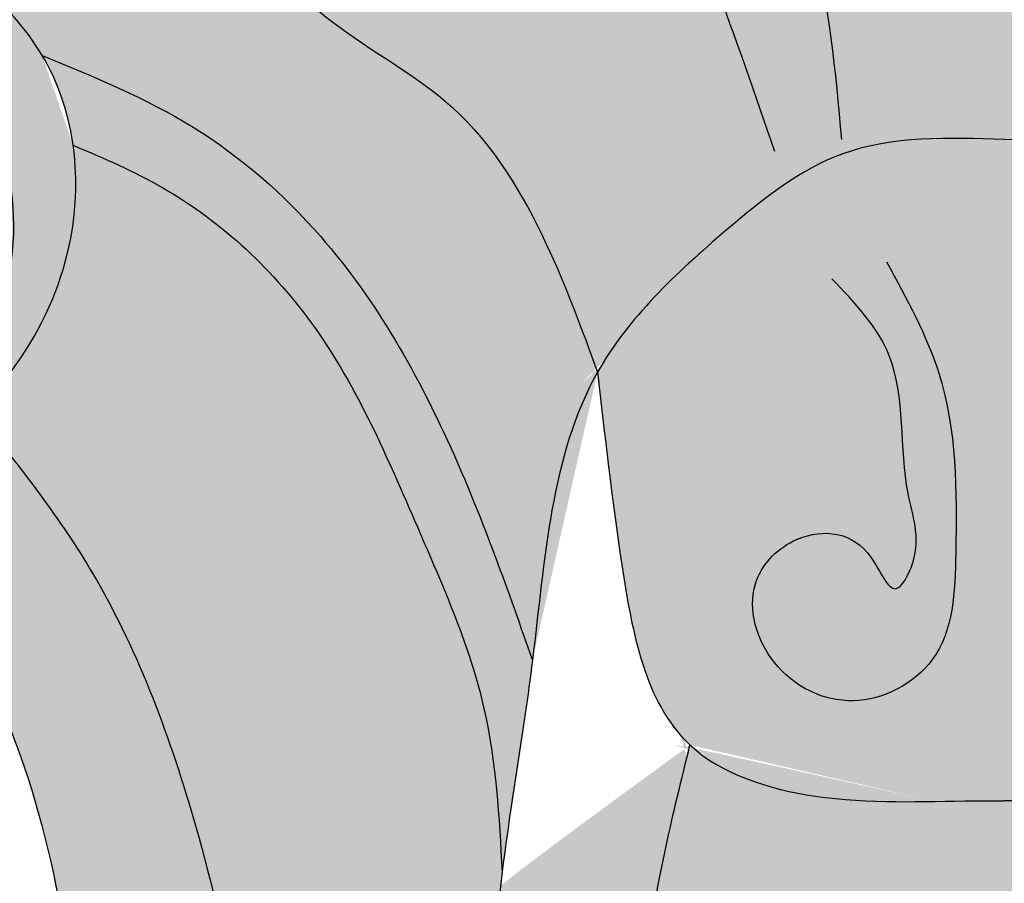
# Model space of a CAD drawing. Units: inches. Extents: x -0.4 to 41.3, y 0 to 24.8.
# Drawn here: x 3.3 to 5.8, y 2.6 to 4.7 of the extents above; entities that cross this region are included whole.
import ezdxf

# ---------------------------------------------------------------- set-up
doc = ezdxf.new("R2010")
doc.units = ezdxf.units.IN
doc.header["$MEASUREMENT"] = 0
doc.layers.add('_Main Draw', color=7, linetype='Continuous')
doc.layers.add('Thick Drawing', color=253, linetype='Continuous', lineweight=30)

msp = doc.modelspace()

# ---------------------------------------------------------------- hatches: boundary and pattern name
at = {"layer": 'Thick Drawing'}
h = msp.add_hatch(color=256, dxfattribs=at)
edge = h.paths.add_edge_path()
edge.add_spline(control_points=[(7.957187153858984, 6.790976450997102), (7.977175197594203, 6.826434391215235), (8.084440127316357, 7.001887278851228), (8.291079154625063, 7.286403871334214), (8.840004221420582, 7.387174703752238), (9.133648284184677, 6.567868802843), (9.110641399935108, 7.08776626449655), (9.060964537261524, 7.363013383822864), (9.382550751782794, 7.6377013653833), (9.776145403317464, 7.581361663213523), (10.20309324979608, 7.479656829321046), (10.33122482883411, 7.171301238918669), (10.44113126458714, 6.739036936212768), (10.05900815369437, 6.881216452780142), (10.14186335388145, 6.508863849127093), (10.27643851815231, 6.269193630260645), (10.83632765718864, 6.263830909185183), (10.64153480635484, 7.019227342945037), (10.35249816600559, 7.557423802687379), (9.932591682497009, 7.682685847877947), (9.72323077227028, 7.709116881615898)], knot_values=[5.199962219152592, 5.199962219152592, 5.199962219152592, 5.199962219152592, 5.32255780447792, 5.819354746955847, 6.208304139484497, 6.779646138600389, 7.034907602776512, 7.290169066952634, 7.666681380882451, 8.049905120039613, 8.480954397424963, 8.842644180547065, 9.140449213468134, 9.332061083046714, 9.608594344521922, 9.86832358005688, 10.20896685137303, 10.82584874036748, 11.50471569244492, 12.10499389149976, 12.10499389149976, 12.10499389149976, 12.10499389149976], degree=3, periodic=0)
edge.add_spline(control_points=[(9.72323077227028, 7.709116881615898), (9.590309179520885, 7.725897736736641), (9.139649542227641, 7.738122140410312), (8.526682297443788, 7.627784131063442), (8.063429320204621, 7.419183627889171), (7.868719445413642, 7.316339226838807)], knot_values=[3.30009176149109, 3.30009176149109, 3.30009176149109, 3.30009176149109, 3.681203661628987, 4.545731632936027, 5.199962219152591, 5.199962219152591, 5.199962219152591, 5.199962219152591], degree=3, periodic=0)
edge.add_spline(control_points=[(7.868719445413642, 7.316339226838807), (7.819620382304866, 7.290405443341813), (7.520991035683793, 7.126621579804933), (7.233828342504564, 6.937522495491033), (7.014585688475075, 6.758178268402437)], knot_values=[2.290354304176538, 2.290354304176538, 2.290354304176538, 2.290354304176538, 2.455328519659046, 3.30009176149109, 3.30009176149109, 3.30009176149109, 3.30009176149109], degree=3, periodic=0)
edge.add_spline(control_points=[(7.014585688475075, 6.758178268402437), (6.837012088170985, 6.612920037339457), (6.288713240035237, 6.080251209555131), (5.9720587809045, 5.371807196088097), (5.750000000000065, 4.875000000000001)], knot_values=[0, 0, 0, 0, 0.6842083303575393, 2.290354304176538, 2.290354304176538, 2.290354304176538, 2.290354304176538], degree=3, periodic=0)
edge.add_spline(control_points=[(5.750000000000001, 4.875), (5.527941219095561, 5.371807196088094), (5.211647875157123, 6.079443294527286), (4.664238179056003, 6.611704889443198), (4.487447348999154, 6.756514109644295)], knot_values=[0, 0, 0, 0, 1.606145973818998, 2.287742366428116, 2.287742366428116, 2.287742366428116, 2.287742366428116], degree=3, periodic=0)
edge.add_spline(control_points=[(4.487447348999154, 6.756514109644295), (4.267657216609892, 6.93654402221923), (3.979781443595441, 7.126197911996368), (3.68037961769513, 7.290405443341803), (3.631280554586334, 7.316339226838807)], knot_values=[2.287742366428116, 2.287742366428116, 2.287742366428116, 2.287742366428116, 3.135117546008583, 3.300091761491153, 3.300091761491153, 3.300091761491153, 3.300091761491153], degree=3, periodic=0)
edge.add_spline(control_points=[(3.631280554586334, 7.316339226838807), (3.436570679795373, 7.419183627889157), (2.973317702556222, 7.62778413106341), (2.360350457772439, 7.738122140410256), (1.90969082047926, 7.725897736736593), (1.776769227729915, 7.709116881615866)], knot_values=[3.300091761491153, 3.300091761491153, 3.300091761491153, 3.300091761491153, 3.954322347707655, 4.818850319014693, 5.199962219152432, 5.199962219152432, 5.199962219152432, 5.199962219152432], degree=3, periodic=0)
edge.add_spline(control_points=[(1.776769227729915, 7.709116881615866), (1.567408317503125, 7.682685847877921), (1.147501833994468, 7.557423802687363), (0.8584651936451972, 7.01922734294497), (0.6636723428114097, 6.263830909185111), (1.223561481847733, 6.269193630260585), (1.35813664611859, 6.508863849127032), (1.440991846305665, 6.881216452780084), (1.058868735412896, 6.739036936212704), (1.168775171165929, 7.171301238918607), (1.296906750203953, 7.479656829320986), (1.723854596682565, 7.581361663213466), (2.117449248217233, 7.637701365383251), (2.439035462738505, 7.363013383822819), (2.389358600064929, 7.087766264496503), (2.366351715815366, 6.567868802842954), (2.659995778579449, 7.387174703752196), (3.20892084537497, 7.286403871334177), (3.415559872683676, 7.001887278851206), (3.522824802405826, 6.826434391215221), (3.542812846141041, 6.790976450997096)], knot_values=[5.199962219152432, 5.199962219152432, 5.199962219152432, 5.199962219152432, 5.800240418207431, 6.479107370284874, 7.095989259279319, 7.436632530595473, 7.69636176613043, 7.972895027605638, 8.164506897184218, 8.462311930105287, 8.82400171322739, 9.25505099061274, 9.638274729769899, 10.01478704369972, 10.27004850787584, 10.52530997205196, 11.09665197116785, 11.4856013636965, 11.98239830617443, 12.10499389149973, 12.10499389149973, 12.10499389149973, 12.10499389149973], degree=3, periodic=0)
edge.add_spline(control_points=[(3.542812846141041, 6.790976450997096), (3.566289384416986, 6.749330069703143), (3.612959801717838, 6.657854450257195), (3.648225663379913, 6.556496135992282), (3.660325126848541, 6.501761008494809)], knot_values=[12.10499389149973, 12.10499389149973, 12.10499389149973, 12.10499389149973, 12.24898596943783, 12.41379523212891, 12.41379523212891, 12.41379523212891, 12.41379523212891], degree=3, periodic=0)
edge.add_spline(control_points=[(3.660325126848541, 6.501761008494809), (3.673648513536561, 6.441489140162986), (3.690485245134832, 6.242776707283888), (3.519643784361974, 5.989174010652771), (3.317503998654373, 5.790276365158251), (3.301501828222809, 5.4920939901769), (3.659768754760198, 5.374760867669782), (3.527574515323219, 5.086435397215848), (3.566821291786111, 5.020292659090055), (3.567960901824202, 5.018532354290209)], knot_values=[12.41379523212891, 12.41379523212891, 12.41379523212891, 12.41379523212891, 12.59527580292397, 13.00452440892169, 13.26425364445665, 13.43442794528965, 13.79680434000619, 14.0733376014814, 14.08108875879915, 14.08108875879915, 14.08108875879915, 14.08108875879915], degree=3, periodic=0)
edge.add_spline(control_points=[(3.567960901824202, 5.018532354290209), (3.60463782605568, 4.961879145200872), (3.859961012960925, 4.933690673997504), (4.06792101421572, 4.705932642925598), (4.410450789374255, 4.529824211295648), (4.609917867457706, 4.197159334447434), (4.696428388639045, 3.961166323460235), (4.735714909495236, 3.853996187140865)], knot_values=[14.08108875879915, 14.08108875879915, 14.08108875879915, 14.08108875879915, 14.33055006586694, 14.66708348476057, 15.03326703717149, 15.44640524334668, 15.79010257185841, 15.79010257185841, 15.79010257185841, 15.79010257185841], degree=3, periodic=0)
edge.add_spline(control_points=[(4.735714909495307, 3.853996187140992), (4.811938687409556, 3.988884385527688), (5.018819388098262, 4.18245744954408), (5.35031725019068, 4.446401602606779), (5.610137212716248, 4.438296662954613), (5.75, 4.43393372086387)], knot_values=[0, 1.49213974509621e-13, 1.49213974509621e-13, 1.49213974509621e-13, 0.4775715753786162, 0.8246282786520398, 1.229275335132654, 1.229275335132654, 1.229275335132654, 1.229275335132654], degree=3, periodic=0)
edge.add_spline(control_points=[(5.749999999999992, 4.43393372086387), (5.889862787283743, 4.438296662954613), (6.149682749809311, 4.446401602606775), (6.48118061190173, 4.18245744954408), (6.688061312590434, 3.988884385527684), (6.76428509050468, 3.853996187140986)], knot_values=[0, 0, 0, 0, 0.4046470564806129, 0.751703759754037, 1.229275335132504, 1.229275335132504, 1.229275335132504, 1.229275335132653], degree=3, periodic=0)
edge.add_spline(control_points=[(6.764285090504844, 3.853996187140879), (6.803571611361034, 3.96116632346025), (6.890082132542368, 4.197159334447449), (7.089549210625818, 4.529824211295669), (7.432078985784345, 4.705932642925621), (7.640038987039142, 4.933690673997532), (7.895362173944386, 4.961879145200902), (7.932039098175864, 5.01853235429024)], knot_values=[14.08108875879915, 14.08108875879915, 14.08108875879915, 14.08108875879915, 14.42478608731088, 14.83792429348607, 15.20410784589699, 15.54064126479062, 15.79010257185841, 15.79010257185841, 15.79010257185841, 15.79010257185841], degree=3, periodic=0)
edge.add_spline(control_points=[(7.932039098175864, 5.01853235429024), (7.933178708213953, 5.020292659090085), (7.972425484676843, 5.086435397215878), (7.840231245239861, 5.374760867669811), (8.198498171777247, 5.492093990176933), (8.182496001345681, 5.790276365158284), (7.980356215638076, 5.989174010652803), (7.809514754865218, 6.242776707283913), (7.826351486463483, 6.441489140163009), (7.8396748731515, 6.50176100849483)], knot_values=[12.41379523212892, 12.41379523212892, 12.41379523212892, 12.41379523212892, 12.42154638944667, 12.69807965092188, 13.06045604563841, 13.23063034647142, 13.49035958200638, 13.8996081880041, 14.08108875879915, 14.08108875879915, 14.08108875879915, 14.08108875879915], degree=3, periodic=0)
edge.add_spline(control_points=[(7.8396748731515, 6.50176100849483), (7.851774336620128, 6.556496135992305), (7.887040198282198, 6.657854450257212), (7.933710615583045, 6.749330069703156), (7.957187153858984, 6.790976450997102)], knot_values=[12.10499389149976, 12.10499389149976, 12.10499389149976, 12.10499389149976, 12.26980315419085, 12.41379523212892, 12.41379523212892, 12.41379523212892, 12.41379523212892], degree=3, periodic=0)
h = msp.add_hatch(color=256, dxfattribs=at)
edge = h.paths.add_edge_path()
edge.add_spline(control_points=[(4.735714909495236, 3.853996187140865), (4.696428388639045, 3.961166323460235), (4.609917867457706, 4.197159334447434), (4.410450789374255, 4.529824211295648), (4.06792101421572, 4.705932642925598), (3.859961012960925, 4.933690673997504), (3.60463782605568, 4.961879145200872), (3.567960901824202, 5.018532354290209)], knot_values=[14.08108875879915, 14.08108875879915, 14.08108875879915, 14.08108875879915, 14.42478608731089, 14.83792429348607, 15.204107845897, 15.54064126479062, 15.79010257185841, 15.79010257185841, 15.79010257185841, 15.79010257185841], degree=3, periodic=0)
edge.add_spline(control_points=[(3.567960901824205, 5.018532354290202), (3.348186090336615, 5.150756826677612), (3.064408440164574, 5.32148772079309), (2.662590909755381, 5.065316429952862), (2.240440470539294, 5.009306860578306), (1.704188556950168, 4.866660671668577), (1.253983468962587, 4.777377452748558), (0.9879845867177219, 4.793962490935332), (0.9242370258851557, 4.802274843851486)], knot_values=[4.504423816818967, 4.504423816818967, 4.504423816818967, 4.504423816818967, 5.175844856549216, 5.371376146983873, 5.871872203963948, 6.439940937263603, 7.042108513146129, 7.234078619708834, 7.234078619708834, 7.234078619708834, 7.234078619708834], degree=3, periodic=0)
edge.add_spline(control_points=[(0.9242370258852078, 4.80227484385148), (0.8716234444483435, 4.66723352084559), (0.7561412856297571, 4.370829758080423), (0.7488851407458463, 3.924606192749544), (0.8997796346100365, 3.552265664560448), (1.133883425126913, 3.325259053743217), (1.394763851866478, 3.374346555442123), (1.394763851866479, 3.374346555442123)], knot_values=[0, 0, 0, 0, 0.4339646615428988, 0.9525140581066229, 1.281656065419276, 1.64148328057382, 1.814487910536887, 1.814487910536887, 1.814487910536887, 1.814487910536887], degree=3, periodic=0)
edge.add_spline(control_points=[(1.394763851866478, 3.374346555442123), (1.628532509517667, 3.392424251909016), (2.020262820962787, 3.422717370491888), (2.539567909276232, 3.475745337565939), (2.829266752503254, 3.538809544052916), (2.949302868997989, 3.593610067992342)], knot_values=[0, 0, 0, 0, 0.7025775014745771, 1.177321657369627, 1.573051542307155, 1.573051542307155, 1.573051542307155, 1.573051542307155], degree=3, periodic=0)
edge.add_spline(control_points=[(2.949302868997989, 3.593610067992342), (2.97516564001265, 3.605417292713669), (3.186675109307652, 3.714176136246535), (3.459983416364247, 4.05615649958848), (3.442745843780798, 4.472379298586093), (3.360405729505522, 4.626899649065339), (3.35086444774222, 4.642936836604676)], knot_values=[1.573051542307155, 1.573051542307155, 1.573051542307155, 1.573051542307155, 1.658314808869485, 2.285259182511834, 2.750987889596553, 2.806504873743982, 2.806504873743982, 2.806504873743982, 2.806504873743982], degree=3, periodic=0)
edge.add_spline(control_points=[(3.350864447743819, 4.642936836605547), (3.48015125848196, 4.590029043920026), (3.738946729589693, 4.484122531220597), (4.115857476121464, 4.155423722413866), (4.381284126768974, 3.681383382930995), (4.512580615533481, 3.308657612520023), (4.573388559698664, 3.136035419425991)], knot_values=[1.182768084802466e-06, 1.182768084802466e-06, 1.182768084802466e-06, 1.182768084802466e-06, 0.4169208445159137, 0.8345561250931111, 1.471436717243527, 2.020850805837756, 2.020850805837756, 2.020850805837756, 2.020850805837756], degree=3, periodic=0)
edge.add_spline(control_points=[(4.573388559694214, 3.136035419390279), (4.604295803341635, 3.384064997939782), (4.618230965604814, 3.646092591118971), (4.735714909495283, 3.853996187140949)], knot_values=[1.229275335132504, 1.229275335132504, 1.229275335132504, 1.229275335185496, 1.965357876627698, 1.965357876627847, 1.965357876627847, 1.965357876627847], degree=3, periodic=0)
h = msp.add_hatch(color=256, dxfattribs=at)
edge = h.paths.add_edge_path()
edge.add_spline(control_points=[(4.573388559698664, 3.136035419425991), (4.512580615533481, 3.308657612520023), (4.381284126768974, 3.681383382930995), (4.115857476121464, 4.155423722413866), (3.738946729589693, 4.484122531220597), (3.48015125848196, 4.590029043920026), (3.350864447743819, 4.642936836605547)], knot_values=[1.18276808480644e-06, 1.18276808480644e-06, 1.18276808480644e-06, 1.18276808480644e-06, 0.5494152713623142, 1.18629586351273, 1.603931144089927, 2.020850805837756, 2.020850805837756, 2.020850805837756, 2.020850805837756], degree=3, periodic=0)
edge.add_spline(control_points=[(3.35086444774222, 4.642936836604676), (3.360405729505522, 4.626899649065339), (3.442745843780798, 4.472379298586093), (3.459983416364247, 4.05615649958848), (3.186675109307652, 3.714176136246535), (2.97516564001265, 3.605417292713669), (2.949302868997989, 3.593610067992342)], knot_values=[1.573051542307155, 1.573051542307155, 1.573051542307155, 1.573051542307155, 1.628568526454584, 2.094297233539303, 2.721241607181651, 2.806504873743981, 2.806504873743981, 2.806504873743981, 2.806504873743981], degree=3, periodic=0)
edge.add_spline(control_points=[(3.428207503947393, 4.419238079758706), (3.504254785513788, 4.386780731964786), (3.737835647927198, 4.287087289501141), (4.071617495166591, 3.971933387422901), (4.274065321213545, 3.491907331749655), (4.473550145124285, 3.044780614036552), (4.490207721972678, 2.745388792868157), (4.497861726851525, 2.607820977286931)], knot_values=[0, 0, 0, 0, 0.2476089566858511, 0.7605362407789652, 1.320872095757912, 1.803154300803197, 2.213146064392551, 2.213146064392551, 2.213146064392551, 2.213146064392551], degree=3, periodic=0)
edge.add_spline(control_points=[(4.497861726851712, 2.607820977288446), (4.519660690065635, 2.783797492355031), (4.550983877924095, 2.956238610586206), (4.573388559691989, 3.136035419372423)], knot_values=[1.965357876574855, 1.965357876576387, 1.965357876576387, 1.965357876576387, 2.498944607395297, 2.498944607395297, 2.498944607395297, 2.498944607448289], degree=3, periodic=0)
edge = h.paths.add_edge_path(flags=17)
edge.add_spline(control_points=[(4.497861726851525, 2.607820977286931), (4.490207721972678, 2.745388792868157), (4.473550145124285, 3.044780614036552), (4.274065321213545, 3.491907331749655), (4.071617495166591, 3.971933387422901), (3.737835647927198, 4.287087289501141), (3.504254785513788, 4.386780731964786), (3.428207503947393, 4.419238079758706)], knot_values=[0, 0, 0, 0, 0.4099917635893537, 0.8922739686346393, 1.452609823613586, 1.9655371077067, 2.213146064392551, 2.213146064392551, 2.213146064392551, 2.213146064392551], degree=3, periodic=0)
edge.add_spline(control_points=[(3.35086444774222, 4.642936836604676), (3.360405729505522, 4.626899649065339), (3.442745843780798, 4.472379298586093), (3.459983416364247, 4.05615649958848), (3.186675109307652, 3.714176136246535), (2.97516564001265, 3.605417292713669), (2.949302868997989, 3.593610067992342)], knot_values=[1.573051542307155, 1.573051542307155, 1.573051542307155, 1.573051542307155, 1.628568526454584, 2.094297233539303, 2.721241607181651, 2.806504873743981, 2.806504873743981, 2.806504873743981, 2.806504873743981], degree=3, periodic=0)
edge.add_spline(control_points=[(3.185318634582837, 3.755206485729917), (3.28652382737414, 3.628107243217359), (3.52737546867914, 3.325632040873762), (3.765724581272502, 2.688747531029601), (3.915599448495108, 1.895208290029312), (3.963809638929797, 1.077381617943695), (4.39118524184532, 0.6418523804435109), (4.613918220254768, 0.26683954141796), (5.063226258944287, 0.2024467439915666), (5.621884686463664, 0.4014228536868724), (5.609913948642681, 1.122191403603289), (5.700262930778836, 1.554742436071067), (5.75, 1.792861561875)], knot_values=[0, 0, 0, 0, 0.4855179764388707, 1.155452583836521, 2.001971243732386, 2.946550685251013, 3.455874734886006, 3.810091945360915, 4.182775311684089, 4.724524153499829, 5.336148569153996, 6.085199862611243, 6.085199862611243, 6.085199862611243, 6.085199862611243], degree=3, periodic=0)
edge.add_spline(control_points=[(5.74999999999998, 1.792861561875), (5.80496285917269, 1.560392231744666), (5.908029442476419, 1.124464772000421), (5.830941191728809, 0.3411148010968544), (6.462560703234794, 0.2727920869466035), (6.879885737951952, 0.328654257919072), (7.252446404066251, 0.5819320376792049), (7.460766045217173, 1.152586341361816), (7.608039625864544, 1.878520614605989), (7.729594585972123, 2.692051899743181), (7.973345752654842, 3.325122904714403), (8.213689562147344, 3.627956603855617), (8.314681365417151, 3.755206485729906)], knot_values=[0, 0, 0, 0, 0.7490512934572475, 1.404624117047564, 1.884289577302227, 2.333128175434042, 2.705401925841855, 3.15542371904221, 4.100003160560837, 4.946521820456703, 5.616456427854353, 6.101974404293223, 6.101974404293223, 6.101974404293223, 6.101974404293223], degree=3, periodic=0)
edge.add_spline(control_points=[(8.314681365417233, 3.755206485729962), (8.21012142859512, 3.857063485641218), (8.07677693842596, 4.073532279553114), (8.058371626890256, 4.323501404628224), (8.071792496052675, 4.419238079758713)], knot_values=[1.903373380674922, 1.903373380674922, 1.903373380674922, 1.903373380674922, 2.331253602376565, 2.616406215276084, 2.616406215276084, 2.616406215276084, 2.616406215276084], degree=3, periodic=0)
edge.add_spline(control_points=[(8.071792496052598, 4.419238079758697), (7.995745214486202, 4.386780731964775), (7.762164352072793, 4.28708728950113), (7.428382504833396, 3.971933387422895), (7.225934678786448, 3.491907331749649), (7.026449854875698, 3.044780614036545), (7.009792278027306, 2.745388792868151), (7.002138273148459, 2.607820977286925)], knot_values=[0, 0, 0, 0, 0.2476089566858507, 0.7605362407789649, 1.320872095757911, 1.803154300803197, 2.213146064392551, 2.213146064392551, 2.213146064392551, 2.213146064392551], degree=3, periodic=0)
edge.add_spline(control_points=[(7.002138273148335, 2.607820977287937), (7.039768478724995, 2.304043574039707), (7.057814958545612, 1.690761430783417), (6.954880663618252, 0.9651337436346955), (6.630574429182231, 0.3112980186078985), (6.031976979740719, 0.4922110618275625), (5.989082620578905, 0.927075250760875), (6.201699051758626, 1.251790700301716), (6.465673800903568, 1.185367156880577), (6.626419498864352, 0.9977992866677949), (6.431430887782549, 0.9790861485242638), (6.386899759706379, 0.7710041231190801), (6.631657292124783, 0.7937082106942547), (6.682806430885433, 1.02730734468305), (6.688518537089731, 1.366211269164444), (6.665469705843086, 1.844115247986065), (6.663216727979914, 2.397488169543559), (6.575647852700654, 2.754454630361242), (6.533872101001535, 2.924749637399717)], knot_values=[2.498944607446755, 2.498944607446755, 2.498944607446755, 2.498944607448288, 3.420042467775108, 4.296177679633294, 4.793490287222061, 5.293096179069099, 5.649591683440883, 5.972677958071257, 6.26943402353788, 6.378292842027203, 6.520760706197172, 6.659906471984376, 6.81096008980232, 7.013474648314913, 7.300617237672566, 7.859219612957215, 8.43350474003767, 8.957408570957266, 8.957408570957266, 8.957408570957266, 8.957408570957266], degree=3, periodic=0)
edge.add_spline(control_points=[(6.533872101001511, 2.924749637399695), (6.454937621878984, 2.851473461020255), (6.196463350335605, 2.770738776738975), (5.932057406375421, 2.78605409512828), (5.774514635629151, 2.785565172057191), (5.750000000000001, 2.785489092584413)], knot_values=[0.9640944372102456, 0.9640944372103, 0.9640944372103, 0.9640944372103, 1.301025988586509, 1.69968350200497, 1.773148740570277, 1.773148740570277, 1.773148740570277, 1.773148740570277], degree=3, periodic=0)
edge.add_spline(control_points=[(5.750000000000002, 2.785489092584413), (5.725485364370852, 2.785565172057192), (5.567942593624579, 2.786054095128278), (5.303536649664389, 2.770738776738971), (5.045062378121004, 2.851473461020253), (4.966127898998475, 2.9247496373997)], knot_values=[0.9640944372102451, 0.9640944372102451, 0.9640944372102451, 0.9640944372102451, 1.037559675775552, 1.436217189194012, 1.773148740570244, 1.773148740570244, 1.773148740570244, 1.773148740570276], degree=3, periodic=0)
edge.add_spline(control_points=[(4.966127898998451, 2.924749637399721), (4.924352147299331, 2.754454630361246), (4.836783272020067, 2.397488169543563), (4.834530294156897, 1.844115247986069), (4.811481462910249, 1.366211269164448), (4.817193569114542, 1.027307344683053), (4.868342707875196, 0.7937082106942588), (5.113100240293599, 0.7710041231190828), (5.06856911221743, 0.9790861485242668), (4.873580501135626, 0.997799286667799), (5.03432619909641, 1.18536715688058), (5.298300948241353, 1.251790700301718), (5.51091737942107, 0.9270752507608762), (5.468023020259256, 0.4922110618275634), (4.869425570817743, 0.3112980186079022), (4.545119336381727, 0.9651337436347), (4.442185041454369, 1.690761430783424), (4.460231521274987, 2.304043574039712), (4.497861726851649, 2.607820977287941)], knot_values=[2.498944607446758, 2.498944607446758, 2.498944607446758, 2.498944607446758, 3.022848438366355, 3.597133565446809, 4.155735940731458, 4.442878530089111, 4.645393088601704, 4.796446706419648, 4.935592472206852, 5.078060336376821, 5.186919154866144, 5.483675220332768, 5.806761494963142, 6.163256999334926, 6.662862891181965, 7.160175498770732, 8.036310710628918, 8.957408570955737, 8.95740857095727, 8.95740857095727, 8.95740857095727], degree=3, periodic=0)
edge = h.paths.add_edge_path()
edge.add_spline(control_points=[(5.75, 1.792861561875), (5.700262930778836, 1.554742436071067), (5.609913948642681, 1.122191403603289), (5.621884686463664, 0.4014228536868724), (5.063226258944287, 0.2024467439915666), (4.613918220254768, 0.26683954141796), (4.39118524184532, 0.6418523804435109), (3.963809638929797, 1.077381617943695), (3.915599448495108, 1.895208290029312), (3.765724581272502, 2.688747531029601), (3.52737546867914, 3.325632040873762), (3.28652382737414, 3.628107243217359), (3.185318634582837, 3.755206485729917)], knot_values=[0, 0, 0, 0, 0.7490512934572475, 1.360675709111414, 1.902424550927154, 2.275107917250328, 2.629325127725237, 3.13864917736023, 4.083228618878857, 4.929747278774722, 5.599681886172372, 6.085199862611243, 6.085199862611243, 6.085199862611243, 6.085199862611243], degree=3, periodic=0)
edge.add_spline(control_points=[(3.35086444774222, 4.642936836604676), (3.360405729505522, 4.626899649065339), (3.442745843780798, 4.472379298586093), (3.459983416364247, 4.05615649958848), (3.186675109307652, 3.714176136246535), (2.97516564001265, 3.605417292713669), (2.949302868997989, 3.593610067992342)], knot_values=[1.573051542307155, 1.573051542307155, 1.573051542307155, 1.573051542307155, 1.628568526454584, 2.094297233539303, 2.721241607181651, 2.806504873743981, 2.806504873743981, 2.806504873743981, 2.806504873743981], degree=3, periodic=0)
edge.add_spline(control_points=[(2.949302868997989, 3.593610067992342), (3.084731292227398, 3.358122581263064), (3.386477603239646, 2.83342051987974), (3.488597191240177, 1.70821362537817), (3.632788636238423, 0.7575398399850096), (3.626261004236793, 0.1226480372838453), (3.625000000000001, 0)], knot_values=[5.43212528369934e-05, 5.43212528369934e-05, 5.43212528369934e-05, 5.43212528369934e-05, 0.8061870434735763, 1.796232575783805, 3.331471805999056, 3.69905866807372, 3.69905866807372, 3.69905866807372, 3.69905866807372], degree=3, periodic=0)
edge.add_line((3.625, 0), (7.875, 0))
edge.add_spline(control_points=[(7.875000000000001, 0), (7.873144891987277, 0.1450586429770434), (7.865022248103841, 0.7802020907094923), (8.014874590970699, 1.73052850226639), (8.113291520884164, 2.833476450081696), (8.415214921832204, 3.358165960542392), (8.55072450853457, 3.593657672964614)], knot_values=[0, 0, 0, 0, 0.4346534026967319, 1.903142447024907, 2.893187979335135, 3.699375022808711, 3.699375022808711, 3.699375022808711, 3.699375022808711], degree=3, periodic=0)
edge.add_spline(control_points=[(8.550724508534627, 3.59365767296471), (8.524852183013559, 3.605446746705259), (8.440400608404277, 3.64879894822558), (8.363326135833804, 3.707819211726219), (8.314681365417233, 3.755206485729962)], knot_values=[1.619019973785975, 1.619019973785975, 1.619019973785975, 1.619019973785975, 1.704309228734218, 1.903373380674922, 1.903373380674922, 1.903373380674922, 1.903373380674922], degree=3, periodic=0)
edge.add_spline(control_points=[(8.314681365417151, 3.755206485729906), (8.213689562147344, 3.627956603855617), (7.973345752654842, 3.325122904714403), (7.729594585972123, 2.692051899743181), (7.608039625864544, 1.878520614605989), (7.460766045217173, 1.152586341361816), (7.252446404066251, 0.5819320376792049), (6.879885737951952, 0.328654257919072), (6.462560703234794, 0.2727920869466035), (5.830941191728809, 0.3411148010968544), (5.908029442476419, 1.124464772000421), (5.80496285917269, 1.560392231744666), (5.74999999999998, 1.792861561875)], knot_values=[0, 0, 0, 0, 0.4855179764388702, 1.15545258383652, 2.001971243732386, 2.946550685251013, 3.396572478451368, 3.768846228859181, 4.217684826990996, 4.697350287245659, 5.352923110835976, 6.101974404293223, 6.101974404293223, 6.101974404293223, 6.101974404293223], degree=3, periodic=0)
h = msp.add_hatch(color=256, dxfattribs=at)
edge = h.paths.add_edge_path()
edge.add_spline(control_points=[(4.497861726851525, 2.607820977286931), (4.490207721972678, 2.745388792868157), (4.473550145124285, 3.044780614036552), (4.274065321213545, 3.491907331749655), (4.071617495166591, 3.971933387422901), (3.737835647927198, 4.287087289501141), (3.504254785513788, 4.386780731964786), (3.428207503947393, 4.419238079758706)], knot_values=[0, 0, 0, 0, 0.4099917635893537, 0.8922739686346393, 1.452609823613586, 1.9655371077067, 2.213146064392551, 2.213146064392551, 2.213146064392551, 2.213146064392551], degree=3, periodic=0)
edge.add_spline(control_points=[(3.35086444774222, 4.642936836604676), (3.360405729505522, 4.626899649065339), (3.442745843780798, 4.472379298586093), (3.459983416364247, 4.05615649958848), (3.186675109307652, 3.714176136246535), (2.97516564001265, 3.605417292713669), (2.949302868997989, 3.593610067992342)], knot_values=[1.573051542307155, 1.573051542307155, 1.573051542307155, 1.573051542307155, 1.628568526454584, 2.094297233539303, 2.721241607181651, 2.806504873743981, 2.806504873743981, 2.806504873743981, 2.806504873743981], degree=3, periodic=0)
edge.add_spline(control_points=[(3.185318634582837, 3.755206485729917), (3.28652382737414, 3.628107243217359), (3.52737546867914, 3.325632040873762), (3.765724581272502, 2.688747531029601), (3.915599448495108, 1.895208290029312), (3.963809638929797, 1.077381617943695), (4.39118524184532, 0.6418523804435109), (4.613918220254768, 0.26683954141796), (5.063226258944287, 0.2024467439915666), (5.621884686463664, 0.4014228536868724), (5.609913948642681, 1.122191403603289), (5.700262930778836, 1.554742436071067), (5.75, 1.792861561875)], knot_values=[0, 0, 0, 0, 0.4855179764388707, 1.155452583836521, 2.001971243732386, 2.946550685251013, 3.455874734886006, 3.810091945360915, 4.182775311684089, 4.724524153499829, 5.336148569153996, 6.085199862611243, 6.085199862611243, 6.085199862611243, 6.085199862611243], degree=3, periodic=0)
edge.add_spline(control_points=[(5.74999999999998, 1.792861561875), (5.80496285917269, 1.560392231744666), (5.908029442476419, 1.124464772000421), (5.830941191728809, 0.3411148010968544), (6.462560703234794, 0.2727920869466035), (6.879885737951952, 0.328654257919072), (7.252446404066251, 0.5819320376792049), (7.460766045217173, 1.152586341361816), (7.608039625864544, 1.878520614605989), (7.729594585972123, 2.692051899743181), (7.973345752654842, 3.325122904714403), (8.213689562147344, 3.627956603855617), (8.314681365417151, 3.755206485729906)], knot_values=[0, 0, 0, 0, 0.7490512934572475, 1.404624117047564, 1.884289577302227, 2.333128175434042, 2.705401925841855, 3.15542371904221, 4.100003160560837, 4.946521820456703, 5.616456427854353, 6.101974404293223, 6.101974404293223, 6.101974404293223, 6.101974404293223], degree=3, periodic=0)
edge.add_spline(control_points=[(8.314681365417233, 3.755206485729962), (8.21012142859512, 3.857063485641218), (8.07677693842596, 4.073532279553114), (8.058371626890256, 4.323501404628224), (8.071792496052675, 4.419238079758713)], knot_values=[1.903373380674922, 1.903373380674922, 1.903373380674922, 1.903373380674922, 2.331253602376565, 2.616406215276084, 2.616406215276084, 2.616406215276084, 2.616406215276084], degree=3, periodic=0)
edge.add_spline(control_points=[(8.071792496052598, 4.419238079758697), (7.995745214486202, 4.386780731964775), (7.762164352072793, 4.28708728950113), (7.428382504833396, 3.971933387422895), (7.225934678786448, 3.491907331749649), (7.026449854875698, 3.044780614036545), (7.009792278027306, 2.745388792868151), (7.002138273148459, 2.607820977286925)], knot_values=[0, 0, 0, 0, 0.2476089566858507, 0.7605362407789649, 1.320872095757911, 1.803154300803197, 2.213146064392551, 2.213146064392551, 2.213146064392551, 2.213146064392551], degree=3, periodic=0)
edge.add_spline(control_points=[(7.002138273148335, 2.607820977287937), (7.039768478724995, 2.304043574039707), (7.057814958545612, 1.690761430783417), (6.954880663618252, 0.9651337436346955), (6.630574429182231, 0.3112980186078985), (6.031976979740719, 0.4922110618275625), (5.989082620578905, 0.927075250760875), (6.201699051758626, 1.251790700301716), (6.465673800903568, 1.185367156880577), (6.626419498864352, 0.9977992866677949), (6.431430887782549, 0.9790861485242638), (6.386899759706379, 0.7710041231190801), (6.631657292124783, 0.7937082106942547), (6.682806430885433, 1.02730734468305), (6.688518537089731, 1.366211269164444), (6.665469705843086, 1.844115247986065), (6.663216727979914, 2.397488169543559), (6.575647852700654, 2.754454630361242), (6.533872101001535, 2.924749637399717)], knot_values=[2.498944607446755, 2.498944607446755, 2.498944607446755, 2.498944607448288, 3.420042467775108, 4.296177679633294, 4.793490287222061, 5.293096179069099, 5.649591683440883, 5.972677958071257, 6.26943402353788, 6.378292842027203, 6.520760706197172, 6.659906471984376, 6.81096008980232, 7.013474648314913, 7.300617237672566, 7.859219612957215, 8.43350474003767, 8.957408570957266, 8.957408570957266, 8.957408570957266, 8.957408570957266], degree=3, periodic=0)
edge.add_spline(control_points=[(6.533872101001511, 2.924749637399695), (6.454937621878984, 2.851473461020255), (6.196463350335605, 2.770738776738975), (5.932057406375421, 2.78605409512828), (5.774514635629151, 2.785565172057191), (5.750000000000001, 2.785489092584413)], knot_values=[0.9640944372102456, 0.9640944372103, 0.9640944372103, 0.9640944372103, 1.301025988586509, 1.69968350200497, 1.773148740570277, 1.773148740570277, 1.773148740570277, 1.773148740570277], degree=3, periodic=0)
edge.add_spline(control_points=[(5.750000000000002, 2.785489092584413), (5.725485364370852, 2.785565172057192), (5.567942593624579, 2.786054095128278), (5.303536649664389, 2.770738776738971), (5.045062378121004, 2.851473461020253), (4.966127898998475, 2.9247496373997)], knot_values=[0.9640944372102451, 0.9640944372102451, 0.9640944372102451, 0.9640944372102451, 1.037559675775552, 1.436217189194012, 1.773148740570244, 1.773148740570244, 1.773148740570244, 1.773148740570276], degree=3, periodic=0)
edge.add_spline(control_points=[(4.966127898998451, 2.924749637399721), (4.924352147299331, 2.754454630361246), (4.836783272020067, 2.397488169543563), (4.834530294156897, 1.844115247986069), (4.811481462910249, 1.366211269164448), (4.817193569114542, 1.027307344683053), (4.868342707875196, 0.7937082106942588), (5.113100240293599, 0.7710041231190828), (5.06856911221743, 0.9790861485242668), (4.873580501135626, 0.997799286667799), (5.03432619909641, 1.18536715688058), (5.298300948241353, 1.251790700301718), (5.51091737942107, 0.9270752507608762), (5.468023020259256, 0.4922110618275634), (4.869425570817743, 0.3112980186079022), (4.545119336381727, 0.9651337436347), (4.442185041454369, 1.690761430783424), (4.460231521274987, 2.304043574039712), (4.497861726851649, 2.607820977287941)], knot_values=[2.498944607446758, 2.498944607446758, 2.498944607446758, 2.498944607446758, 3.022848438366355, 3.597133565446809, 4.155735940731458, 4.442878530089111, 4.645393088601704, 4.796446706419648, 4.935592472206852, 5.078060336376821, 5.186919154866144, 5.483675220332768, 5.806761494963142, 6.163256999334926, 6.662862891181965, 7.160175498770732, 8.036310710628918, 8.957408570955737, 8.95740857095727, 8.95740857095727, 8.95740857095727], degree=3, periodic=0)
h = msp.add_hatch(color=256, dxfattribs=at)
edge = h.paths.add_edge_path()
edge.add_spline(control_points=[(6.76428509050468, 3.853996187140986), (6.688061312590434, 3.988884385527684), (6.48118061190173, 4.18245744954408), (6.149682749809311, 4.446401602606775), (5.889862787283743, 4.438296662954613), (5.749999999999992, 4.43393372086387)], knot_values=[0, 1.494360191145461e-13, 1.494360191145461e-13, 1.494360191145461e-13, 0.4775715753786163, 0.8246282786520404, 1.229275335132653, 1.229275335132653, 1.229275335132653, 1.229275335132653], degree=3, periodic=0)
edge.add_spline(control_points=[(5.75, 4.43393372086387), (5.610137212716248, 4.438296662954613), (5.35031725019068, 4.446401602606779), (5.018819388098262, 4.18245744954408), (4.811938687409556, 3.988884385527688), (4.735714909495307, 3.853996187140992)], knot_values=[0, 0, 0, 0, 0.4046470564806137, 0.7517037597540374, 1.229275335132504, 1.229275335132504, 1.229275335132504, 1.229275335132654], degree=3, periodic=0)
edge.add_spline(control_points=[(4.735714909495236, 3.853996187140865), (4.753413582059356, 3.697834336344236), (4.78866502119979, 3.386798016559729), (4.853663939775912, 3.02915178211433), (4.966127898998467, 2.924749637399707)], knot_values=[0, 0, 0, 0, 0.4840424158882612, 0.9640944372102451, 0.9640944372102775, 0.9640944372102775, 0.9640944372102775], degree=3, periodic=0)
edge.add_spline(control_points=[(4.966127898998475, 2.9247496373997), (5.045062378121004, 2.851473461020253), (5.303536649664389, 2.770738776738971), (5.567942593624579, 2.786054095128278), (5.725485364370852, 2.785565172057192), (5.750000000000002, 2.785489092584413)], knot_values=[0.9640944372102451, 0.9640944372102775, 0.9640944372102775, 0.9640944372102775, 1.301025988586509, 1.699683502004969, 1.773148740570276, 1.773148740570276, 1.773148740570276, 1.773148740570276], degree=3, periodic=0)
edge.add_spline(control_points=[(5.750000000000001, 2.785489092584413), (5.774514635629151, 2.785565172057191), (5.932057406375421, 2.78605409512828), (6.196463350335605, 2.770738776738975), (6.454937621878984, 2.851473461020255), (6.533872101001511, 2.924749637399695)], knot_values=[0.9640944372102456, 0.9640944372102456, 0.9640944372102456, 0.9640944372102456, 1.037559675775552, 1.436217189194013, 1.773148740570222, 1.773148740570222, 1.773148740570222, 1.773148740570277], degree=3, periodic=0)
edge.add_spline(control_points=[(6.533872101001524, 2.924749637399706), (6.646336060224086, 3.029151782114333), (6.711334978800205, 3.386798016559741), (6.746586417940636, 3.697834336344248), (6.764285090504754, 3.853996187140877)], knot_values=[0, 0, 0, 5.440092820663267e-14, 0.4800520213220386, 0.9640944372103, 0.9640944372103, 0.9640944372103, 0.9640944372103], degree=3, periodic=0)
h = msp.add_hatch(color=256, dxfattribs=at)
edge = h.paths.add_edge_path()
edge.add_spline(control_points=[(4.497861726851649, 2.607820977287941), (4.460231521274987, 2.304043574039712), (4.442185041454369, 1.690761430783424), (4.545119336381727, 0.9651337436347), (4.869425570817743, 0.3112980186079022), (5.468023020259256, 0.4922110618275634), (5.51091737942107, 0.9270752507608762), (5.298300948241353, 1.251790700301718), (5.03432619909641, 1.18536715688058), (4.873580501135626, 0.997799286667799), (5.06856911221743, 0.9790861485242668), (5.113100240293599, 0.7710041231190828), (4.868342707875196, 0.7937082106942588), (4.817193569114542, 1.027307344683053), (4.811481462910249, 1.366211269164448), (4.834530294156897, 1.844115247986069), (4.836783272020067, 2.397488169543563), (4.924352147299331, 2.754454630361246), (4.966127898998451, 2.924749637399721)], knot_values=[2.498944607446757, 2.498944607446757, 2.498944607446757, 2.498944607448289, 3.420042467775109, 4.296177679633294, 4.793490287222061, 5.2930961790691, 5.649591683440883, 5.972677958071258, 6.269434023537881, 6.378292842027204, 6.520760706197174, 6.659906471984378, 6.810960089802322, 7.013474648314915, 7.300617237672568, 7.859219612957217, 8.433504740037671, 8.957408570957268, 8.957408570957268, 8.957408570957268, 8.957408570957268], degree=3, periodic=0)
edge.add_spline(control_points=[(4.966127898998467, 2.924749637399707), (4.853663939775912, 3.02915178211433), (4.78866502119979, 3.386798016559729), (4.753413582059356, 3.697834336344236), (4.735714909495236, 3.853996187140865)], knot_values=[0, 0, 0, 3.241851231905457e-14, 0.4800520213220164, 0.9640944372102775, 0.9640944372102775, 0.9640944372102775, 0.9640944372102775], degree=3, periodic=0)
edge.add_spline(control_points=[(4.735714909495283, 3.853996187140949), (4.618230965604814, 3.646092591118971), (4.604295803341635, 3.384064997939782), (4.573388559694214, 3.136035419390279)], knot_values=[1.229275335132504, 1.229275335132504, 1.229275335132504, 1.229275335132654, 1.965357876574855, 1.965357876627847, 1.965357876627847, 1.965357876627847], degree=3, periodic=0)
edge.add_spline(control_points=[(4.573388559691989, 3.136035419372423), (4.550983877924095, 2.956238610586206), (4.519660690065635, 2.783797492355031), (4.497861726851712, 2.607820977288446)], knot_values=[1.965357876574855, 1.965357876627847, 1.965357876627847, 1.965357876627847, 2.498944607446757, 2.498944607446757, 2.498944607446757, 2.498944607448289], degree=3, periodic=0)
edge = h.paths.add_edge_path()
edge.add_spline(control_points=[(7.002138273148272, 2.607820977288443), (6.980339309934351, 2.783797492355028), (6.949016122075893, 2.956238610586204), (6.926611440307997, 3.136035419372421)], knot_values=[1.965357876574855, 1.965357876576388, 1.965357876576388, 1.965357876576388, 2.498944607395301, 2.498944607395301, 2.498944607395301, 2.498944607448289], degree=3, periodic=0)
edge.add_spline(control_points=[(6.926611440305773, 3.136035419390276), (6.895704196658354, 3.384064997939778), (6.881769034395173, 3.646092591118965), (6.764285090504704, 3.853996187140944)], knot_values=[1.229275335132504, 1.229275335132504, 1.229275335132504, 1.229275335185492, 1.965357876627693, 1.965357876627843, 1.965357876627843, 1.965357876627843], degree=3, periodic=0)
edge.add_spline(control_points=[(6.764285090504754, 3.853996187140877), (6.746586417940636, 3.697834336344248), (6.711334978800205, 3.386798016559741), (6.646336060224086, 3.029151782114333), (6.533872101001524, 2.924749637399706)], knot_values=[0, 0, 0, 0, 0.4840424158882614, 0.9640944372102456, 0.9640944372103, 0.9640944372103, 0.9640944372103], degree=3, periodic=0)
edge.add_spline(control_points=[(6.533872101001535, 2.924749637399717), (6.575647852700654, 2.754454630361242), (6.663216727979914, 2.397488169543559), (6.665469705843086, 1.844115247986065), (6.688518537089731, 1.366211269164444), (6.682806430885433, 1.02730734468305), (6.631657292124783, 0.7937082106942547), (6.386899759706379, 0.7710041231190801), (6.431430887782549, 0.9790861485242638), (6.626419498864352, 0.9977992866677949), (6.465673800903568, 1.185367156880577), (6.201699051758626, 1.251790700301716), (5.989082620578905, 0.927075250760875), (6.031976979740719, 0.4922110618275625), (6.630574429182231, 0.3112980186078985), (6.954880663618252, 0.9651337436346955), (7.057814958545612, 1.690761430783417), (7.039768478724995, 2.304043574039707), (7.002138273148335, 2.607820977287937)], knot_values=[2.498944607446756, 2.498944607446756, 2.498944607446756, 2.498944607446756, 3.022848438366353, 3.597133565446807, 4.155735940731456, 4.442878530089109, 4.645393088601702, 4.796446706419646, 4.93559247220685, 5.07806033637682, 5.186919154866143, 5.483675220332765, 5.80676149496314, 6.163256999334923, 6.662862891181962, 7.160175498770728, 8.036310710628914, 8.957408570955733, 8.957408570957266, 8.957408570957266, 8.957408570957266], degree=3, periodic=0)

# ---------------------------------------------------------------- linework, layer by layer
at = {"layer": '_Main Draw'}
for points in [[(5.750000000000001, 4.875), (4.96990719977363, 6.278980096814038), (3.777655608743522, 7.236210587474499), (3.032498364349706, 7.57655921499374), (2.180890091776938, 7.725461744380883), (1.222830791025224, 7.512743848949707), (0.8608972857885675, 6.93840555455343), (0.8608972857885674, 6.321523665558985), (1.201540557104721, 6.321523665558985), (1.350572005983487, 6.534241560990161), (1.350572005983487, 6.810774822465369), (1.158960136404907, 6.810774822465369), (1.158960136404907, 7.108579855386438), (1.329281819204169, 7.427656685606593), (1.733795745140647, 7.57655921499374), (2.117019484297806, 7.57655921499374), (2.393792148134835, 7.321297750817614), (2.393792148134835, 7.066036286641491), (2.393792148134835, 6.810774822465369), (2.750000000000001, 7.257482384773585), (3.138949392528652, 7.257482384773585), (3.479592710985997, 6.895861959955262), (3.607333925944253, 6.661872293078222), (3.671204580564577, 6.321523665558985), (3.479592710985997, 5.959903266593884), (3.330561262107231, 5.747185371162708), (3.330561262107231, 5.5770110703297), (3.56475350524444, 5.300477808854492), (3.56475350524444, 5.023944547379283), (3.798945795522833, 4.917585612590305), (4.075718506501048, 4.726139514458215), (4.37378140425858, 4.513421619027039), (4.607973647395781, 4.17307301736102), (4.735714909495236, 3.853996187140865)], [(3.542812846141039, 6.790976450997098), (4.090017020982309, 6.471332246467078), (4.528072459990383, 6.109128081947617), (4.9359171658596, 5.580913639808553), (5.268235086758004, 4.931964476163003), (5.343761871728809, 4.43393372086387)], [(3.660325126838537, 6.501761008540067), (4.301492057201635, 5.988393334587908), (4.784863548041656, 5.354536014362321), (5.026549317399827, 4.826321598076479), (5.177053729681414, 4.404338097049616)], [(1.394763851866478, 3.374346555442123), (2.094977986300478, 3.431925297327513), (2.566346449175271, 3.488438886521255), (3.025145124036108, 3.632862526330342), (3.408524783555279, 4.128926316894379), (3.377100241705918, 4.593593646036812), (3.050284747940331, 4.913837361223372), (2.750000000000001, 4.995468129895688), (2.446933103970288, 4.96407166847408), (2.025843936780284, 4.750575875585184), (1.736737902809203, 4.511962903217718), (1.717883196850117, 3.934268369834584), (2.000704264999726, 3.645421116069631), (2.289810298970799, 3.60774537270499), (2.308665004929885, 3.777286166139429), (2.138972364040121, 3.871475498697812), (1.969279723150358, 3.877754780640846), (1.868721083904461, 3.971944113199225), (1.849866377945375, 4.373818571204882), (2.06983831451992, 4.618710799662164), (2.490927481709925, 4.851044490086601), (2.750000000000001, 4.851044490086601), (3.025145124036108, 4.763134439471251), (3.238832142665515, 4.455449314023976), (3.270256732391211, 4.11008844521206), (3.113133879515395, 3.808682601707819), (2.912016648899936, 3.708213987206403), (2.750000000000001, 3.632862526330342), (2.503497317600207, 3.60774537270499)], [(3.350863347414467, 4.642937286891209), (3.72748841482138, 4.464117407703796), (4.044700969150362, 4.192464277850895), (4.37701884217244, 3.649157992291869), (4.573388559698664, 3.136035419425991)], [(5.75, 4.43393372086387), (5.346960195985085, 4.397903779175823), (5.056760050538685, 4.207556121270859), (4.735714909495236, 3.853996187140865), (4.573388559698664, 3.136035419425991), (4.497861726851525, 2.607820977286931), (4.467651041589008, 1.687218683788476), (4.633809978100039, 0.8269837639698778), (4.935798898661646, 0.4318603382852262), (5.412970993272213, 0.5798901977502638), (5.464604756407901, 0.9326266420564053), (5.268235086758004, 1.189187928489343), (4.981233217691546, 1.113728737242745), (4.920811799290171, 1.023177676722963), (5.041654683969256, 0.9477184854763685), (5.071865417108114, 0.8118919205499147), (4.920811799290171, 0.8118919205499147), (4.830179647749937, 0.9929939898830362), (4.815074281180507, 1.279738989009125), (4.830179647749937, 1.838137092134893), (4.860390380888795, 2.411627038680624), (4.966127898998451, 2.924749637399721)], [(5.749999999999992, 4.43393372086387), (6.153039804014906, 4.397903779175821), (6.443239949461306, 4.207556121270856), (6.764285090504753, 3.853996187140861), (6.926611440301323, 3.136035419425986), (7.002138273148459, 2.607820977286925), (7.032348958410973, 1.687218683788471), (6.866190021899937, 0.826983763969873), (6.564201101338329, 0.4318603382852226), (6.087029006727763, 0.5798901977502623), (6.035395243592076, 0.932626642056404), (6.231764913241975, 1.189187928489341), (6.518766782308432, 1.113728737242742), (6.579188200709807, 1.023177676722959), (6.458345316030721, 0.9477184854763654), (6.428134582891863, 0.8118919205499117), (6.579188200709806, 0.811891920549911), (6.669820352250041, 0.9929939898830322), (6.684925718819471, 1.279738989009121), (6.669820352250045, 1.838137092134889), (6.639609619111188, 2.41162703868062), (6.533872101001535, 2.924749637399717)], [(3.428207503947393, 4.419238079758706), (3.651961629850575, 4.313198999357382), (4.029595602580933, 3.966086652404663), (4.286386690632206, 3.468055922958747), (4.452545675019579, 3.015300672066282), (4.497861726851525, 2.607820977286931)], [(5.456478466758632, 4.128413983620341), (5.587322765606999, 3.849133145393864), (5.62895502075132, 3.403472225079309), (5.569480356866187, 3.136075672890577), (5.373213908593641, 3.03505920278992), (5.176947460321095, 3.130133542798315), (5.12936771963772, 3.326224327054142), (5.22452720100447, 3.433182953100278), (5.408898726075257, 3.403472225079309), (5.480268313162149, 3.314340041016397), (5.521900616182812, 3.379703653003819), (5.510005692981053, 3.552025865184159), (5.462425904421345, 3.896670315398062), (5.31968668237122, 4.086818969561627)], [(4.735714909495236, 3.853996187140865), (4.796309486977755, 3.373761497058339), (4.966127898998452, 2.92474963739972), (5.278054427226891, 2.797373378622158), (5.676534761434695, 2.785489092584413), (5.750000000000002, 2.785489092584413)], [(6.764285090504754, 3.853996187140877), (6.703690513022241, 3.37376149705835), (6.533872101001549, 2.924749637399729), (6.221945572773111, 2.797373378622163), (5.823465238565308, 2.785489092584414), (5.750000000000001, 2.785489092584413)], [(3.185318634582837, 3.755206485729917), (3.470697326770107, 3.362413019019002), (3.72748841482138, 2.743647542213381), (3.893647351332419, 1.913596309234709), (4.105122387551738, 0.9929939898830362), (4.410966532295968, 0.5857221560149685), (4.640623533840674, 0.3160418010794999), (5.005159718570347, 0.2385417265201362), (5.501549410797011, 0.4555419132938212), (5.63076369291894, 1.053361363562892), (5.75, 1.792861561875)], [(8.314681365417151, 3.755206485729906), (8.02930267322988, 3.362413019018992), (7.772511585178605, 2.743647542213373), (7.606352648667563, 1.913596309234701), (7.39487761244824, 0.9929939898830292), (7.200132839377304, 0.5872920208012751), (6.897645378177863, 0.3702918340275865), (6.455548301037304, 0.2927917594682228), (5.990182994579548, 0.4090418575619346), (5.869236307081038, 1.053361363562892), (5.74999999999998, 1.792861561875)], [(2.949275491465388, 3.593657672964642), (3.305892380877218, 2.870634890992388), (3.479333786640623, 1.895899934804678), (3.625000000000001, 0.3675868620746635), (3.625000000000001, 0)]]:
    msp.add_spline(points, degree=3, dxfattribs=at)

doc.saveas('drawing.dxf')
